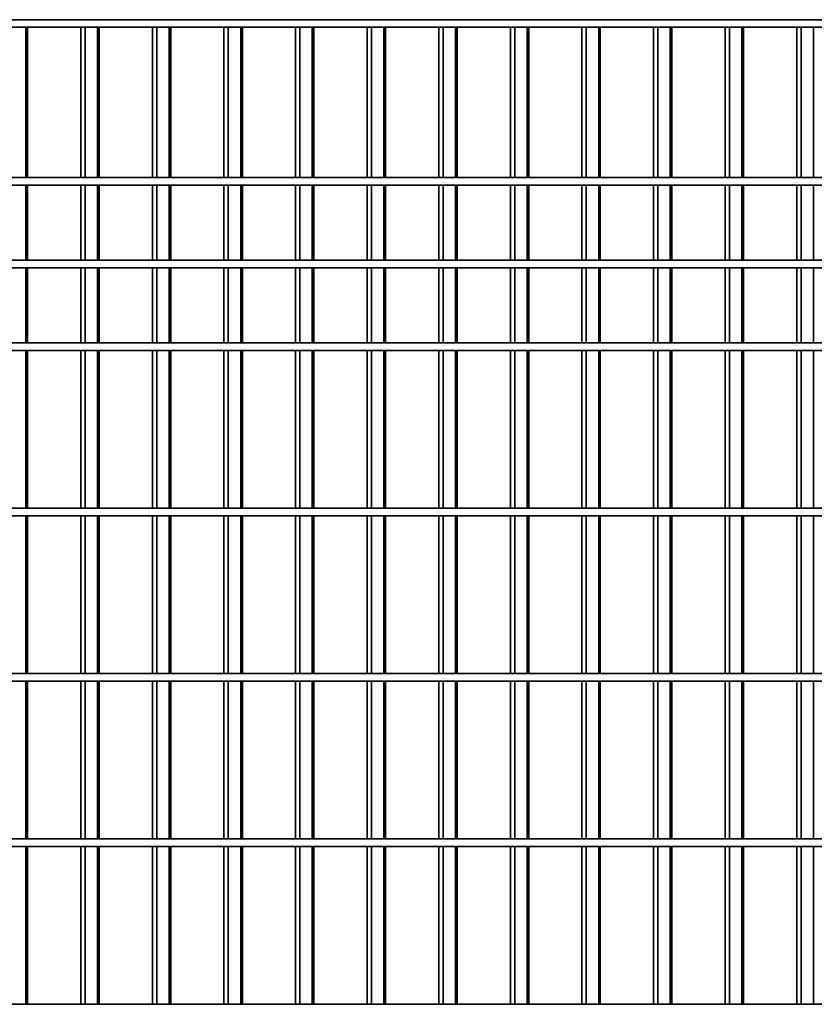
# Model space of a CAD drawing. Units: millimetres. Extents: x -765 to 14741, y 4914 to 28287.
# Drawn here: x 2255 to 2575, y 7371 to 7768 of the extents above; entities that cross this region are included whole.
import ezdxf

# ---------------------------------------------------------------- set-up
doc = ezdxf.new("R2010")
doc.units = ezdxf.units.MM
doc.header["$LTSCALE"] = 120
doc.layers.add('Phantom Lines(Speelwijzer)', color=7, linetype='Continuous', lineweight=35)
doc.layers.add('Visible Edges(Speelwijzer)', color=7, linetype='Continuous', lineweight=25)

msp = doc.modelspace()

# ---------------------------------------------------------------- linework, layer by layer
at = {"layer": 'Phantom Lines(Speelwijzer)'}
for p, q in [((2877.85, 7767.65), (1605.48, 7767.65)), ((2875.25, 7764.65), (1608.08, 7764.65)), ((2257.53, 7704.05), (2257.53, 7764.65)), ((2258.19, 7704.05), (2258.19, 7764.65)), ((2279.64, 7704.05), (2279.64, 7764.65)), ((2281.37, 7704.05), (2281.37, 7764.65)), ((2286.37, 7704.05), (2286.37, 7764.65)), ((2287.03, 7704.05), (2287.03, 7764.65)), ((2308.48, 7704.05), (2308.48, 7764.65)), ((2310.21, 7704.05), (2310.21, 7764.65)), ((2315.21, 7704.05), (2315.21, 7764.65)), ((2315.87, 7704.05), (2315.87, 7764.65)), ((2337.32, 7704.05), (2337.32, 7764.65)), ((2339.05, 7704.05), (2339.05, 7764.65)), ((2344.05, 7704.05), (2344.05, 7764.65)), ((2344.71, 7704.05), (2344.71, 7764.65)), ((2366.15, 7704.05), (2366.15, 7764.65)), ((2367.89, 7704.05), (2367.89, 7764.65)), ((2372.89, 7704.05), (2372.89, 7764.65)), ((2373.55, 7704.05), (2373.55, 7764.65)), ((2394.99, 7704.05), (2394.99, 7764.65)), ((2396.73, 7704.05), (2396.73, 7764.65)), ((2401.73, 7704.05), (2401.73, 7764.65)), ((2402.38, 7704.05), (2402.38, 7764.65)), ((2423.83, 7704.05), (2423.83, 7764.65)), ((2425.56, 7704.05), (2425.56, 7764.65)), ((2430.56, 7704.05), (2430.56, 7764.65)), ((2431.22, 7704.05), (2431.22, 7764.65)), ((2452.67, 7704.05), (2452.67, 7764.65)), ((2454.4, 7704.05), (2454.4, 7764.65)), ((2459.4, 7704.05), (2459.4, 7764.65)), ((2460.06, 7704.05), (2460.06, 7764.65)), ((2481.51, 7704.05), (2481.51, 7764.65)), ((2483.24, 7704.05), (2483.24, 7764.65)), ((2488.24, 7704.05), (2488.24, 7764.65)), ((2488.9, 7704.05), (2488.9, 7764.65)), ((2510.35, 7704.05), (2510.35, 7764.65)), ((2512.08, 7704.05), (2512.08, 7764.65)), ((2517.08, 7704.05), (2517.08, 7764.65)), ((2517.74, 7704.05), (2517.74, 7764.65)), ((2539.19, 7704.05), (2539.19, 7764.65)), ((2540.92, 7704.05), (2540.92, 7764.65)), ((2545.92, 7704.05), (2545.92, 7764.65)), ((2546.58, 7704.05), (2546.58, 7764.65)), ((2568.02, 7704.05), (2568.02, 7764.65)), ((2569.76, 7704.05), (2569.76, 7764.65)), ((2574.76, 7704.05), (2574.76, 7764.65)), ((1608.08, 7704.05), (2875.25, 7704.05)), ((1608.08, 7701.05), (2875.25, 7701.05)), ((2257.53, 7670.75), (2257.53, 7701.05)), ((2258.19, 7670.75), (2258.19, 7701.05)), ((2279.64, 7670.75), (2279.64, 7701.05)), ((2281.37, 7670.75), (2281.37, 7701.05)), ((2286.37, 7670.75), (2286.37, 7701.05)), ((2287.03, 7670.75), (2287.03, 7701.05)), ((2308.48, 7670.75), (2308.48, 7701.05)), ((2310.21, 7670.75), (2310.21, 7701.05)), ((2315.21, 7670.75), (2315.21, 7701.05)), ((2315.87, 7670.75), (2315.87, 7701.05)), ((2337.32, 7670.75), (2337.32, 7701.05)), ((2339.05, 7670.75), (2339.05, 7701.05)), ((2344.05, 7670.75), (2344.05, 7701.05)), ((2344.71, 7670.75), (2344.71, 7701.05)), ((2366.15, 7670.75), (2366.15, 7701.05)), ((2367.89, 7670.75), (2367.89, 7701.05)), ((2372.89, 7670.75), (2372.89, 7701.05)), ((2373.55, 7670.75), (2373.55, 7701.05)), ((2394.99, 7670.75), (2394.99, 7701.05)), ((2396.73, 7670.75), (2396.73, 7701.05)), ((2401.73, 7670.75), (2401.73, 7701.05)), ((2402.38, 7670.75), (2402.38, 7701.05)), ((2423.83, 7670.75), (2423.83, 7701.05)), ((2425.56, 7670.75), (2425.56, 7701.05)), ((2430.56, 7670.75), (2430.56, 7701.05)), ((2431.22, 7670.75), (2431.22, 7701.05)), ((2452.67, 7670.75), (2452.67, 7701.05)), ((2454.4, 7670.75), (2454.4, 7701.05)), ((2459.4, 7670.75), (2459.4, 7701.05)), ((2460.06, 7670.75), (2460.06, 7701.05)), ((2481.51, 7670.75), (2481.51, 7701.05)), ((2483.24, 7670.75), (2483.24, 7701.05)), ((2488.24, 7670.75), (2488.24, 7701.05)), ((2488.9, 7670.75), (2488.9, 7701.05)), ((2510.35, 7670.75), (2510.35, 7701.05)), ((2512.08, 7670.75), (2512.08, 7701.05)), ((2517.08, 7670.75), (2517.08, 7701.05)), ((2517.74, 7670.75), (2517.74, 7701.05)), ((2539.19, 7670.75), (2539.19, 7701.05)), ((2540.92, 7670.75), (2540.92, 7701.05)), ((2545.92, 7670.75), (2545.92, 7701.05)), ((2546.58, 7670.75), (2546.58, 7701.05)), ((2568.02, 7670.75), (2568.02, 7701.05)), ((2569.76, 7670.75), (2569.76, 7701.05)), ((2574.76, 7670.75), (2574.76, 7701.05)), ((2875.25, 7670.75), (1608.08, 7670.75)), ((1608.08, 7667.75), (2875.25, 7667.75)), ((2257.53, 7637.45), (2257.53, 7667.75)), ((2258.19, 7637.45), (2258.19, 7667.75)), ((2279.64, 7637.45), (2279.64, 7667.75)), ((2281.37, 7637.45), (2281.37, 7667.75)), ((2286.37, 7637.45), (2286.37, 7667.75)), ((2287.03, 7637.45), (2287.03, 7667.75)), ((2308.48, 7637.45), (2308.48, 7667.75)), ((2310.21, 7637.45), (2310.21, 7667.75)), ((2315.21, 7637.45), (2315.21, 7667.75)), ((2315.87, 7637.45), (2315.87, 7667.75)), ((2337.32, 7637.45), (2337.32, 7667.75)), ((2339.05, 7637.45), (2339.05, 7667.75)), ((2344.05, 7637.45), (2344.05, 7667.75)), ((2344.71, 7637.45), (2344.71, 7667.75)), ((2366.15, 7637.45), (2366.15, 7667.75)), ((2367.89, 7637.45), (2367.89, 7667.75)), ((2372.89, 7637.45), (2372.89, 7667.75)), ((2373.55, 7637.45), (2373.55, 7667.75)), ((2394.99, 7637.45), (2394.99, 7667.75)), ((2396.73, 7637.45), (2396.73, 7667.75)), ((2401.73, 7637.45), (2401.73, 7667.75)), ((2402.38, 7637.45), (2402.38, 7667.75)), ((2423.83, 7637.45), (2423.83, 7667.75)), ((2425.56, 7637.45), (2425.56, 7667.75)), ((2430.56, 7637.45), (2430.56, 7667.75)), ((2431.22, 7637.45), (2431.22, 7667.75)), ((2452.67, 7637.45), (2452.67, 7667.75)), ((2454.4, 7637.45), (2454.4, 7667.75)), ((2459.4, 7637.45), (2459.4, 7667.75)), ((2460.06, 7637.45), (2460.06, 7667.75)), ((2481.51, 7637.45), (2481.51, 7667.75)), ((2483.24, 7637.45), (2483.24, 7667.75)), ((2488.24, 7637.45), (2488.24, 7667.75)), ((2488.9, 7637.45), (2488.9, 7667.75)), ((2510.35, 7637.45), (2510.35, 7667.75)), ((2512.08, 7637.45), (2512.08, 7667.75)), ((2517.08, 7637.45), (2517.08, 7667.75)), ((2517.74, 7637.45), (2517.74, 7667.75)), ((2539.19, 7637.45), (2539.19, 7667.75)), ((2540.92, 7637.45), (2540.92, 7667.75)), ((2545.92, 7637.45), (2545.92, 7667.75)), ((2546.58, 7637.45), (2546.58, 7667.75)), ((2568.02, 7637.45), (2568.02, 7667.75)), ((2569.76, 7637.45), (2569.76, 7667.75)), ((2574.76, 7637.45), (2574.76, 7667.75)), ((1608.08, 7637.45), (2875.25, 7637.45)), ((1608.08, 7634.45), (2875.25, 7634.45)), ((2257.53, 7570.85), (2257.53, 7634.45)), ((2258.19, 7570.85), (2258.19, 7634.45)), ((2279.64, 7570.85), (2279.64, 7634.45)), ((2281.37, 7570.85), (2281.37, 7634.45)), ((2286.37, 7570.85), (2286.37, 7634.45)), ((2287.03, 7570.85), (2287.03, 7634.45)), ((2308.48, 7570.85), (2308.48, 7634.45)), ((2310.21, 7570.85), (2310.21, 7634.45)), ((2315.21, 7570.85), (2315.21, 7634.45)), ((2315.87, 7570.85), (2315.87, 7634.45)), ((2337.32, 7570.85), (2337.32, 7634.45)), ((2339.05, 7570.85), (2339.05, 7634.45)), ((2344.05, 7570.85), (2344.05, 7634.45)), ((2344.71, 7570.85), (2344.71, 7634.45)), ((2366.15, 7570.85), (2366.15, 7634.45)), ((2367.89, 7570.85), (2367.89, 7634.45)), ((2372.89, 7570.85), (2372.89, 7634.45)), ((2373.55, 7570.85), (2373.55, 7634.45)), ((2394.99, 7570.85), (2394.99, 7634.45)), ((2396.73, 7570.85), (2396.73, 7634.45)), ((2401.73, 7570.85), (2401.73, 7634.45)), ((2402.38, 7570.85), (2402.38, 7634.45)), ((2423.83, 7570.85), (2423.83, 7634.45)), ((2425.56, 7570.85), (2425.56, 7634.45)), ((2430.56, 7570.85), (2430.56, 7634.45)), ((2431.22, 7570.85), (2431.22, 7634.45)), ((2452.67, 7570.85), (2452.67, 7634.45)), ((2454.4, 7570.85), (2454.4, 7634.45)), ((2459.4, 7570.85), (2459.4, 7634.45)), ((2460.06, 7570.85), (2460.06, 7634.45)), ((2481.51, 7570.85), (2481.51, 7634.45)), ((2483.24, 7570.85), (2483.24, 7634.45)), ((2488.24, 7570.85), (2488.24, 7634.45)), ((2488.9, 7570.85), (2488.9, 7634.45)), ((2510.35, 7570.85), (2510.35, 7634.45)), ((2512.08, 7570.85), (2512.08, 7634.45)), ((2517.08, 7570.85), (2517.08, 7634.45)), ((2517.74, 7570.85), (2517.74, 7634.45)), ((2539.19, 7570.85), (2539.19, 7634.45)), ((2540.92, 7570.85), (2540.92, 7634.45)), ((2545.92, 7570.85), (2545.92, 7634.45)), ((2546.58, 7570.85), (2546.58, 7634.45)), ((2568.02, 7570.85), (2568.02, 7634.45)), ((2569.76, 7570.85), (2569.76, 7634.45)), ((2574.76, 7570.85), (2574.76, 7634.45)), ((1608.08, 7570.85), (2875.25, 7570.85)), ((1608.08, 7567.85), (2875.25, 7567.85)), ((2257.53, 7504.25), (2257.53, 7567.85)), ((2258.19, 7504.25), (2258.19, 7567.85)), ((2279.64, 7504.25), (2279.64, 7567.85)), ((2281.37, 7504.25), (2281.37, 7567.85)), ((2286.37, 7504.25), (2286.37, 7567.85)), ((2287.03, 7504.25), (2287.03, 7567.85)), ((2308.48, 7504.25), (2308.48, 7567.85)), ((2310.21, 7504.25), (2310.21, 7567.85)), ((2315.21, 7504.25), (2315.21, 7567.85)), ((2315.87, 7504.25), (2315.87, 7567.85)), ((2337.32, 7504.25), (2337.32, 7567.85)), ((2339.05, 7504.25), (2339.05, 7567.85)), ((2344.05, 7504.25), (2344.05, 7567.85)), ((2344.71, 7504.25), (2344.71, 7567.85)), ((2366.15, 7504.25), (2366.15, 7567.85)), ((2367.89, 7504.25), (2367.89, 7567.85)), ((2372.89, 7504.25), (2372.89, 7567.85)), ((2373.55, 7504.25), (2373.55, 7567.85)), ((2394.99, 7504.25), (2394.99, 7567.85)), ((2396.73, 7504.25), (2396.73, 7567.85)), ((2401.73, 7504.25), (2401.73, 7567.85)), ((2402.38, 7504.25), (2402.38, 7567.85)), ((2423.83, 7504.25), (2423.83, 7567.85)), ((2425.56, 7504.25), (2425.56, 7567.85)), ((2430.56, 7504.25), (2430.56, 7567.85)), ((2431.22, 7504.25), (2431.22, 7567.85)), ((2452.67, 7504.25), (2452.67, 7567.85)), ((2454.4, 7504.25), (2454.4, 7567.85)), ((2459.4, 7504.25), (2459.4, 7567.85)), ((2460.06, 7504.25), (2460.06, 7567.85)), ((2481.51, 7504.25), (2481.51, 7567.85)), ((2483.24, 7504.25), (2483.24, 7567.85)), ((2488.24, 7504.25), (2488.24, 7567.85)), ((2488.9, 7504.25), (2488.9, 7567.85)), ((2510.35, 7504.25), (2510.35, 7567.85)), ((2512.08, 7504.25), (2512.08, 7567.85)), ((2517.08, 7504.25), (2517.08, 7567.85)), ((2517.74, 7504.25), (2517.74, 7567.85)), ((2539.19, 7504.25), (2539.19, 7567.85)), ((2540.92, 7504.25), (2540.92, 7567.85)), ((2545.92, 7504.25), (2545.92, 7567.85)), ((2546.58, 7504.25), (2546.58, 7567.85)), ((2568.02, 7504.25), (2568.02, 7567.85)), ((2569.76, 7504.25), (2569.76, 7567.85)), ((2574.76, 7504.25), (2574.76, 7567.85)), ((1608.08, 7504.25), (2875.25, 7504.25)), ((1608.08, 7501.25), (2875.25, 7501.25)), ((2257.53, 7437.65), (2257.53, 7501.25)), ((2258.19, 7437.65), (2258.19, 7501.25)), ((2279.64, 7437.65), (2279.64, 7501.25)), ((2281.37, 7437.65), (2281.37, 7501.25)), ((2286.37, 7437.65), (2286.37, 7501.25)), ((2287.03, 7437.65), (2287.03, 7501.25)), ((2308.48, 7437.65), (2308.48, 7501.25)), ((2310.21, 7437.65), (2310.21, 7501.25)), ((2315.21, 7437.65), (2315.21, 7501.25)), ((2315.87, 7437.65), (2315.87, 7501.25)), ((2337.32, 7437.65), (2337.32, 7501.25)), ((2339.05, 7437.65), (2339.05, 7501.25)), ((2344.05, 7437.65), (2344.05, 7501.25)), ((2344.71, 7437.65), (2344.71, 7501.25)), ((2366.15, 7437.65), (2366.15, 7501.25)), ((2367.89, 7437.65), (2367.89, 7501.25)), ((2372.89, 7437.65), (2372.89, 7501.25)), ((2373.55, 7437.65), (2373.55, 7501.25)), ((2394.99, 7437.65), (2394.99, 7501.25)), ((2396.73, 7437.65), (2396.73, 7501.25)), ((2401.73, 7437.65), (2401.73, 7501.25)), ((2402.38, 7437.65), (2402.38, 7501.25)), ((2423.83, 7437.65), (2423.83, 7501.25)), ((2425.56, 7437.65), (2425.56, 7501.25)), ((2430.56, 7437.65), (2430.56, 7501.25)), ((2431.22, 7437.65), (2431.22, 7501.25)), ((2452.67, 7437.65), (2452.67, 7501.25)), ((2454.4, 7437.65), (2454.4, 7501.25)), ((2459.4, 7437.65), (2459.4, 7501.25)), ((2460.06, 7437.65), (2460.06, 7501.25)), ((2481.51, 7437.65), (2481.51, 7501.25)), ((2483.24, 7437.65), (2483.24, 7501.25)), ((2488.24, 7437.65), (2488.24, 7501.25)), ((2488.9, 7437.65), (2488.9, 7501.25)), ((2510.35, 7437.65), (2510.35, 7501.25)), ((2512.08, 7437.65), (2512.08, 7501.25)), ((2517.08, 7437.65), (2517.08, 7501.25)), ((2517.74, 7437.65), (2517.74, 7501.25)), ((2539.19, 7437.65), (2539.19, 7501.25)), ((2540.92, 7437.65), (2540.92, 7501.25)), ((2545.92, 7437.65), (2545.92, 7501.25)), ((2546.58, 7437.65), (2546.58, 7501.25)), ((2568.02, 7437.65), (2568.02, 7501.25)), ((2569.76, 7437.65), (2569.76, 7501.25)), ((2574.76, 7437.65), (2574.76, 7501.25)), ((1608.08, 7437.65), (2875.25, 7437.65)), ((1608.08, 7434.65), (2875.25, 7434.65)), ((2257.53, 7371.05), (2257.53, 7434.65)), ((2258.19, 7371.05), (2258.19, 7434.65)), ((2279.64, 7371.05), (2279.64, 7434.65)), ((2281.37, 7371.05), (2281.37, 7434.65)), ((2286.37, 7371.05), (2286.37, 7434.65)), ((2287.03, 7371.05), (2287.03, 7434.65)), ((2308.48, 7371.05), (2308.48, 7434.65)), ((2310.21, 7371.05), (2310.21, 7434.65)), ((2315.21, 7371.05), (2315.21, 7434.65)), ((2315.87, 7371.05), (2315.87, 7434.65)), ((2337.32, 7371.05), (2337.32, 7434.65)), ((2339.05, 7371.05), (2339.05, 7434.65)), ((2344.05, 7371.05), (2344.05, 7434.65)), ((2344.71, 7371.05), (2344.71, 7434.65)), ((2366.15, 7371.05), (2366.15, 7434.65)), ((2367.89, 7371.05), (2367.89, 7434.65)), ((2372.89, 7371.05), (2372.89, 7434.65)), ((2373.55, 7371.05), (2373.55, 7434.65)), ((2394.99, 7371.05), (2394.99, 7434.65)), ((2396.73, 7371.05), (2396.73, 7434.65)), ((2401.73, 7371.05), (2401.73, 7434.65)), ((2402.38, 7371.05), (2402.38, 7434.65)), ((2423.83, 7371.05), (2423.83, 7434.65)), ((2425.56, 7371.05), (2425.56, 7434.65)), ((2430.56, 7371.05), (2430.56, 7434.65)), ((2431.22, 7371.05), (2431.22, 7434.65)), ((2452.67, 7371.05), (2452.67, 7434.65)), ((2454.4, 7371.05), (2454.4, 7434.65)), ((2459.4, 7371.05), (2459.4, 7434.65)), ((2460.06, 7371.05), (2460.06, 7434.65)), ((2481.51, 7371.05), (2481.51, 7434.65)), ((2483.24, 7371.05), (2483.24, 7434.65)), ((2488.24, 7371.05), (2488.24, 7434.65)), ((2488.9, 7371.05), (2488.9, 7434.65)), ((2510.35, 7371.05), (2510.35, 7434.65)), ((2512.08, 7371.05), (2512.08, 7434.65)), ((2517.08, 7371.05), (2517.08, 7434.65)), ((2517.74, 7371.05), (2517.74, 7434.65)), ((2539.19, 7371.05), (2539.19, 7434.65)), ((2540.92, 7371.05), (2540.92, 7434.65)), ((2545.92, 7371.05), (2545.92, 7434.65)), ((2546.58, 7371.05), (2546.58, 7434.65)), ((2568.02, 7371.05), (2568.02, 7434.65)), ((2569.76, 7371.05), (2569.76, 7434.65)), ((2574.76, 7371.05), (2574.76, 7434.65)), ((1608.08, 7371.05), (2875.25, 7371.05))]:
    msp.add_line(p, q, dxfattribs=at)
at = {"layer": 'Visible Edges(Speelwijzer)'}
for p, q in [((2877.85, 7767.65), (1605.48, 7767.65)), ((1608.08, 7764.65), (2875.25, 7764.65)), ((2257.53, 7764.65), (2257.53, 7704.05)), ((2258.19, 7704.05), (2258.19, 7764.65)), ((2279.64, 7764.65), (2279.64, 7704.05)), ((2281.37, 7704.05), (2281.37, 7764.65)), ((2286.37, 7764.65), (2286.37, 7704.05)), ((2287.03, 7704.05), (2287.03, 7764.65)), ((2308.48, 7764.65), (2308.48, 7704.05)), ((2310.21, 7704.05), (2310.21, 7764.65)), ((2315.21, 7764.65), (2315.21, 7704.05)), ((2315.87, 7704.05), (2315.87, 7764.65)), ((2337.32, 7764.65), (2337.32, 7704.05)), ((2339.05, 7704.05), (2339.05, 7764.65)), ((2344.05, 7764.65), (2344.05, 7704.05)), ((2344.71, 7704.05), (2344.71, 7764.65)), ((2366.15, 7764.65), (2366.15, 7704.05)), ((2367.89, 7704.05), (2367.89, 7764.65)), ((2372.89, 7764.65), (2372.89, 7704.05)), ((2373.55, 7704.05), (2373.55, 7764.65)), ((2394.99, 7764.65), (2394.99, 7704.05)), ((2396.73, 7704.05), (2396.73, 7764.65)), ((2401.73, 7764.65), (2401.73, 7704.05)), ((2402.38, 7704.05), (2402.38, 7764.65)), ((2423.83, 7764.65), (2423.83, 7704.05)), ((2425.56, 7704.05), (2425.56, 7764.65)), ((2430.56, 7764.65), (2430.56, 7704.05)), ((2431.22, 7704.05), (2431.22, 7764.65)), ((2452.67, 7764.65), (2452.67, 7704.05)), ((2454.4, 7704.05), (2454.4, 7764.65)), ((2459.4, 7764.65), (2459.4, 7704.05)), ((2460.06, 7704.05), (2460.06, 7764.65)), ((2481.51, 7764.65), (2481.51, 7704.05)), ((2483.24, 7704.05), (2483.24, 7764.65)), ((2488.24, 7764.65), (2488.24, 7704.05)), ((2488.9, 7704.05), (2488.9, 7764.65)), ((2510.35, 7764.65), (2510.35, 7704.05)), ((2512.08, 7704.05), (2512.08, 7764.65)), ((2517.08, 7764.65), (2517.08, 7704.05)), ((2517.74, 7704.05), (2517.74, 7764.65)), ((2539.19, 7764.65), (2539.19, 7704.05)), ((2540.92, 7704.05), (2540.92, 7764.65)), ((2545.92, 7764.65), (2545.92, 7704.05)), ((2546.58, 7704.05), (2546.58, 7764.65)), ((2568.02, 7764.65), (2568.02, 7704.05)), ((2569.76, 7704.05), (2569.76, 7764.65)), ((2574.76, 7764.65), (2574.76, 7704.05)), ((2875.25, 7704.05), (1608.08, 7704.05)), ((1608.08, 7701.05), (2875.25, 7701.05)), ((2257.53, 7701.05), (2257.53, 7670.75)), ((2258.19, 7670.75), (2258.19, 7701.05)), ((2279.64, 7701.05), (2279.64, 7670.75)), ((2281.37, 7670.75), (2281.37, 7701.05)), ((2286.37, 7701.05), (2286.37, 7670.75)), ((2287.03, 7670.75), (2287.03, 7701.05)), ((2308.48, 7701.05), (2308.48, 7670.75)), ((2310.21, 7670.75), (2310.21, 7701.05)), ((2315.21, 7701.05), (2315.21, 7670.75)), ((2315.87, 7670.75), (2315.87, 7701.05)), ((2337.32, 7701.05), (2337.32, 7670.75)), ((2339.05, 7670.75), (2339.05, 7701.05)), ((2344.05, 7701.05), (2344.05, 7670.75)), ((2344.71, 7670.75), (2344.71, 7701.05)), ((2366.15, 7701.05), (2366.15, 7670.75)), ((2367.89, 7670.75), (2367.89, 7701.05)), ((2372.89, 7701.05), (2372.89, 7670.75)), ((2373.55, 7670.75), (2373.55, 7701.05)), ((2394.99, 7701.05), (2394.99, 7670.75)), ((2396.73, 7670.75), (2396.73, 7701.05)), ((2401.73, 7701.05), (2401.73, 7670.75)), ((2402.38, 7670.75), (2402.38, 7701.05)), ((2423.83, 7701.05), (2423.83, 7670.75)), ((2425.56, 7670.75), (2425.56, 7701.05)), ((2430.56, 7701.05), (2430.56, 7670.75)), ((2431.22, 7670.75), (2431.22, 7701.05)), ((2452.67, 7701.05), (2452.67, 7670.75)), ((2454.4, 7670.75), (2454.4, 7701.05)), ((2459.4, 7701.05), (2459.4, 7670.75)), ((2460.06, 7670.75), (2460.06, 7701.05)), ((2481.51, 7701.05), (2481.51, 7670.75)), ((2483.24, 7670.75), (2483.24, 7701.05)), ((2488.24, 7701.05), (2488.24, 7670.75)), ((2488.9, 7670.75), (2488.9, 7701.05)), ((2510.35, 7701.05), (2510.35, 7670.75)), ((2512.08, 7670.75), (2512.08, 7701.05)), ((2517.08, 7701.05), (2517.08, 7670.75)), ((2517.74, 7670.75), (2517.74, 7701.05)), ((2539.19, 7701.05), (2539.19, 7670.75)), ((2540.92, 7670.75), (2540.92, 7701.05)), ((2545.92, 7701.05), (2545.92, 7670.75)), ((2546.58, 7670.75), (2546.58, 7701.05)), ((2568.02, 7701.05), (2568.02, 7670.75)), ((2569.76, 7670.75), (2569.76, 7701.05)), ((2574.76, 7701.05), (2574.76, 7670.75)), ((2827.22, 7670.75), (1634.11, 7670.75)), ((1634.11, 7667.75), (2827.22, 7667.75)), ((2257.53, 7667.75), (2257.53, 7637.45)), ((2258.19, 7637.45), (2258.19, 7667.75)), ((2279.64, 7667.75), (2279.64, 7637.45)), ((2281.37, 7637.45), (2281.37, 7667.75)), ((2286.37, 7667.75), (2286.37, 7637.45)), ((2287.03, 7637.45), (2287.03, 7667.75)), ((2308.48, 7667.75), (2308.48, 7637.45)), ((2310.21, 7637.45), (2310.21, 7667.75)), ((2315.21, 7667.75), (2315.21, 7637.45)), ((2315.87, 7637.45), (2315.87, 7667.75)), ((2337.32, 7667.75), (2337.32, 7637.45)), ((2339.05, 7637.45), (2339.05, 7667.75)), ((2344.05, 7667.75), (2344.05, 7637.45)), ((2344.71, 7637.45), (2344.71, 7667.75)), ((2366.15, 7667.75), (2366.15, 7637.45)), ((2367.89, 7637.45), (2367.89, 7667.75)), ((2372.89, 7667.75), (2372.89, 7637.45)), ((2373.55, 7637.45), (2373.55, 7667.75)), ((2394.99, 7667.75), (2394.99, 7637.45)), ((2396.73, 7637.45), (2396.73, 7667.75)), ((2401.73, 7667.75), (2401.73, 7637.45)), ((2402.38, 7637.45), (2402.38, 7667.75)), ((2423.83, 7667.75), (2423.83, 7637.45)), ((2425.56, 7637.45), (2425.56, 7667.75)), ((2430.56, 7667.75), (2430.56, 7637.45)), ((2431.22, 7637.45), (2431.22, 7667.75)), ((2452.67, 7667.75), (2452.67, 7637.45)), ((2454.4, 7637.45), (2454.4, 7667.75)), ((2459.4, 7667.75), (2459.4, 7637.45)), ((2460.06, 7637.45), (2460.06, 7667.75)), ((2481.51, 7667.75), (2481.51, 7637.45)), ((2483.24, 7637.45), (2483.24, 7667.75)), ((2488.24, 7667.75), (2488.24, 7637.45)), ((2488.9, 7637.45), (2488.9, 7667.75)), ((2510.35, 7667.75), (2510.35, 7637.45)), ((2512.08, 7637.45), (2512.08, 7667.75)), ((2517.08, 7667.75), (2517.08, 7637.45)), ((2517.74, 7637.45), (2517.74, 7667.75)), ((2539.19, 7667.75), (2539.19, 7637.45)), ((2540.92, 7637.45), (2540.92, 7667.75)), ((2545.92, 7667.75), (2545.92, 7637.45)), ((2546.58, 7637.45), (2546.58, 7667.75)), ((2568.02, 7667.75), (2568.02, 7637.45)), ((2569.76, 7637.45), (2569.76, 7667.75)), ((2574.76, 7667.75), (2574.76, 7637.45)), ((2827.22, 7637.45), (1634.11, 7637.45)), ((1634.11, 7634.45), (2827.22, 7634.45)), ((2257.53, 7634.45), (2257.53, 7570.85)), ((2258.19, 7570.85), (2258.19, 7634.45)), ((2279.64, 7634.45), (2279.64, 7570.85)), ((2281.37, 7570.85), (2281.37, 7634.45)), ((2286.37, 7634.45), (2286.37, 7570.85)), ((2287.03, 7570.85), (2287.03, 7634.45)), ((2308.48, 7634.45), (2308.48, 7570.85)), ((2310.21, 7570.85), (2310.21, 7634.45)), ((2315.21, 7634.45), (2315.21, 7570.85)), ((2315.87, 7570.85), (2315.87, 7634.45)), ((2337.32, 7634.45), (2337.32, 7570.85)), ((2339.05, 7570.85), (2339.05, 7634.45)), ((2344.05, 7634.45), (2344.05, 7570.85)), ((2344.71, 7570.85), (2344.71, 7634.45)), ((2366.15, 7634.45), (2366.15, 7570.85)), ((2367.89, 7570.85), (2367.89, 7634.45)), ((2372.89, 7634.45), (2372.89, 7570.85)), ((2373.55, 7570.85), (2373.55, 7634.45)), ((2394.99, 7634.45), (2394.99, 7570.85)), ((2396.73, 7570.85), (2396.73, 7634.45)), ((2401.73, 7634.45), (2401.73, 7570.85)), ((2402.38, 7570.85), (2402.38, 7634.45)), ((2423.83, 7634.45), (2423.83, 7570.85)), ((2425.56, 7570.85), (2425.56, 7634.45)), ((2430.56, 7634.45), (2430.56, 7570.85)), ((2431.22, 7570.85), (2431.22, 7634.45)), ((2452.67, 7634.45), (2452.67, 7570.85)), ((2454.4, 7570.85), (2454.4, 7634.45)), ((2459.4, 7634.45), (2459.4, 7570.85)), ((2460.06, 7570.85), (2460.06, 7634.45)), ((2481.51, 7634.45), (2481.51, 7570.85)), ((2483.24, 7570.85), (2483.24, 7634.45)), ((2488.24, 7634.45), (2488.24, 7570.85)), ((2488.9, 7570.85), (2488.9, 7634.45)), ((2510.35, 7634.45), (2510.35, 7570.85)), ((2512.08, 7570.85), (2512.08, 7634.45)), ((2517.08, 7634.45), (2517.08, 7570.85)), ((2517.74, 7570.85), (2517.74, 7634.45)), ((2539.19, 7634.45), (2539.19, 7570.85)), ((2540.92, 7570.85), (2540.92, 7634.45)), ((2545.92, 7634.45), (2545.92, 7570.85)), ((2546.58, 7570.85), (2546.58, 7634.45)), ((2568.02, 7634.45), (2568.02, 7570.85)), ((2569.76, 7570.85), (2569.76, 7634.45)), ((2574.76, 7634.45), (2574.76, 7570.85)), ((2875.25, 7570.85), (1608.08, 7570.85)), ((1608.08, 7567.85), (2875.25, 7567.85)), ((2257.53, 7567.85), (2257.53, 7504.25)), ((2258.19, 7504.25), (2258.19, 7567.85)), ((2279.64, 7567.85), (2279.64, 7504.25)), ((2281.37, 7504.25), (2281.37, 7567.85)), ((2286.37, 7567.85), (2286.37, 7504.25)), ((2287.03, 7504.25), (2287.03, 7567.85)), ((2308.48, 7567.85), (2308.48, 7504.25)), ((2310.21, 7504.25), (2310.21, 7567.85)), ((2315.21, 7567.85), (2315.21, 7504.25)), ((2315.87, 7504.25), (2315.87, 7567.85)), ((2337.32, 7567.85), (2337.32, 7504.25)), ((2339.05, 7504.25), (2339.05, 7567.85)), ((2344.05, 7567.85), (2344.05, 7504.25)), ((2344.71, 7504.25), (2344.71, 7567.85)), ((2366.15, 7567.85), (2366.15, 7504.25)), ((2367.89, 7504.25), (2367.89, 7567.85)), ((2372.89, 7567.85), (2372.89, 7504.25)), ((2373.55, 7504.25), (2373.55, 7567.85)), ((2394.99, 7567.85), (2394.99, 7504.25)), ((2396.73, 7504.25), (2396.73, 7567.85)), ((2401.73, 7567.85), (2401.73, 7504.25)), ((2402.38, 7504.25), (2402.38, 7567.85)), ((2423.83, 7567.85), (2423.83, 7504.25)), ((2425.56, 7504.25), (2425.56, 7567.85)), ((2430.56, 7567.85), (2430.56, 7504.25)), ((2431.22, 7504.25), (2431.22, 7567.85)), ((2452.67, 7567.85), (2452.67, 7504.25)), ((2454.4, 7504.25), (2454.4, 7567.85)), ((2459.4, 7567.85), (2459.4, 7504.25)), ((2460.06, 7504.25), (2460.06, 7567.85)), ((2481.51, 7567.85), (2481.51, 7504.25)), ((2483.24, 7504.25), (2483.24, 7567.85)), ((2488.24, 7567.85), (2488.24, 7504.25)), ((2488.9, 7504.25), (2488.9, 7567.85)), ((2510.35, 7567.85), (2510.35, 7504.25)), ((2512.08, 7504.25), (2512.08, 7567.85)), ((2517.08, 7567.85), (2517.08, 7504.25)), ((2517.74, 7504.25), (2517.74, 7567.85)), ((2539.19, 7567.85), (2539.19, 7504.25)), ((2540.92, 7504.25), (2540.92, 7567.85)), ((2545.92, 7567.85), (2545.92, 7504.25)), ((2546.58, 7504.25), (2546.58, 7567.85)), ((2568.02, 7567.85), (2568.02, 7504.25)), ((2569.76, 7504.25), (2569.76, 7567.85)), ((2574.76, 7567.85), (2574.76, 7504.25)), ((2875.25, 7504.25), (1608.08, 7504.25)), ((1608.08, 7501.25), (2875.25, 7501.25)), ((2257.53, 7501.25), (2257.53, 7437.65)), ((2258.19, 7437.65), (2258.19, 7501.25)), ((2279.64, 7501.25), (2279.64, 7437.65)), ((2281.37, 7437.65), (2281.37, 7501.25)), ((2286.37, 7501.25), (2286.37, 7437.65)), ((2287.03, 7437.65), (2287.03, 7501.25)), ((2308.48, 7501.25), (2308.48, 7437.65)), ((2310.21, 7437.65), (2310.21, 7501.25)), ((2315.21, 7501.25), (2315.21, 7437.65)), ((2315.87, 7437.65), (2315.87, 7501.25)), ((2337.32, 7501.25), (2337.32, 7437.65)), ((2339.05, 7437.65), (2339.05, 7501.25)), ((2344.05, 7501.25), (2344.05, 7437.65)), ((2344.71, 7437.65), (2344.71, 7501.25)), ((2366.15, 7501.25), (2366.15, 7437.65)), ((2367.89, 7437.65), (2367.89, 7501.25)), ((2372.89, 7501.25), (2372.89, 7437.65)), ((2373.55, 7437.65), (2373.55, 7501.25)), ((2394.99, 7501.25), (2394.99, 7437.65)), ((2396.73, 7437.65), (2396.73, 7501.25)), ((2401.73, 7501.25), (2401.73, 7437.65)), ((2402.38, 7437.65), (2402.38, 7501.25)), ((2423.83, 7501.25), (2423.83, 7437.65)), ((2425.56, 7437.65), (2425.56, 7501.25)), ((2430.56, 7501.25), (2430.56, 7437.65)), ((2431.22, 7437.65), (2431.22, 7501.25)), ((2452.67, 7501.25), (2452.67, 7437.65)), ((2454.4, 7437.65), (2454.4, 7501.25)), ((2459.4, 7501.25), (2459.4, 7437.65)), ((2460.06, 7437.65), (2460.06, 7501.25)), ((2481.51, 7501.25), (2481.51, 7437.65)), ((2483.24, 7437.65), (2483.24, 7501.25)), ((2488.24, 7501.25), (2488.24, 7437.65)), ((2488.9, 7437.65), (2488.9, 7501.25)), ((2510.35, 7501.25), (2510.35, 7437.65)), ((2512.08, 7437.65), (2512.08, 7501.25)), ((2517.08, 7501.25), (2517.08, 7437.65)), ((2517.74, 7437.65), (2517.74, 7501.25)), ((2539.19, 7501.25), (2539.19, 7437.65)), ((2540.92, 7437.65), (2540.92, 7501.25)), ((2545.92, 7501.25), (2545.92, 7437.65)), ((2546.58, 7437.65), (2546.58, 7501.25)), ((2568.02, 7501.25), (2568.02, 7437.65)), ((2569.76, 7437.65), (2569.76, 7501.25)), ((2574.76, 7501.25), (2574.76, 7437.65)), ((2875.25, 7437.65), (1608.08, 7437.65)), ((1608.08, 7434.65), (2875.25, 7434.65)), ((2257.53, 7434.65), (2257.53, 7371.05)), ((2258.19, 7371.05), (2258.19, 7434.65)), ((2279.64, 7434.65), (2279.64, 7371.05)), ((2281.37, 7371.05), (2281.37, 7434.65)), ((2286.37, 7434.65), (2286.37, 7371.05)), ((2287.03, 7371.05), (2287.03, 7434.65)), ((2308.48, 7434.65), (2308.48, 7371.05)), ((2310.21, 7371.05), (2310.21, 7434.65)), ((2315.21, 7434.65), (2315.21, 7371.05)), ((2315.87, 7371.05), (2315.87, 7434.65)), ((2337.32, 7434.65), (2337.32, 7371.05)), ((2339.05, 7371.05), (2339.05, 7434.65)), ((2344.05, 7434.65), (2344.05, 7371.05)), ((2344.71, 7371.05), (2344.71, 7434.65)), ((2366.15, 7434.65), (2366.15, 7371.05)), ((2367.89, 7371.05), (2367.89, 7434.65)), ((2372.89, 7434.65), (2372.89, 7371.05)), ((2373.55, 7371.05), (2373.55, 7434.65)), ((2394.99, 7434.65), (2394.99, 7371.05)), ((2396.73, 7371.05), (2396.73, 7434.65)), ((2401.73, 7434.65), (2401.73, 7371.05)), ((2402.38, 7371.05), (2402.38, 7434.65)), ((2423.83, 7434.65), (2423.83, 7371.05)), ((2425.56, 7371.05), (2425.56, 7434.65)), ((2430.56, 7434.65), (2430.56, 7371.05)), ((2431.22, 7371.05), (2431.22, 7434.65)), ((2452.67, 7434.65), (2452.67, 7371.05)), ((2454.4, 7371.05), (2454.4, 7434.65)), ((2459.4, 7434.65), (2459.4, 7371.05)), ((2460.06, 7371.05), (2460.06, 7434.65)), ((2481.51, 7434.65), (2481.51, 7371.05)), ((2483.24, 7371.05), (2483.24, 7434.65)), ((2488.24, 7434.65), (2488.24, 7371.05)), ((2488.9, 7371.05), (2488.9, 7434.65)), ((2510.35, 7434.65), (2510.35, 7371.05)), ((2512.08, 7371.05), (2512.08, 7434.65)), ((2517.08, 7434.65), (2517.08, 7371.05)), ((2517.74, 7371.05), (2517.74, 7434.65)), ((2539.19, 7434.65), (2539.19, 7371.05)), ((2540.92, 7371.05), (2540.92, 7434.65)), ((2545.92, 7434.65), (2545.92, 7371.05)), ((2546.58, 7371.05), (2546.58, 7434.65)), ((2568.02, 7434.65), (2568.02, 7371.05)), ((2569.76, 7371.05), (2569.76, 7434.65)), ((2574.76, 7434.65), (2574.76, 7371.05)), ((2875.25, 7371.05), (1608.08, 7371.05))]:
    msp.add_line(p, q, dxfattribs=at)

doc.saveas('drawing.dxf')
